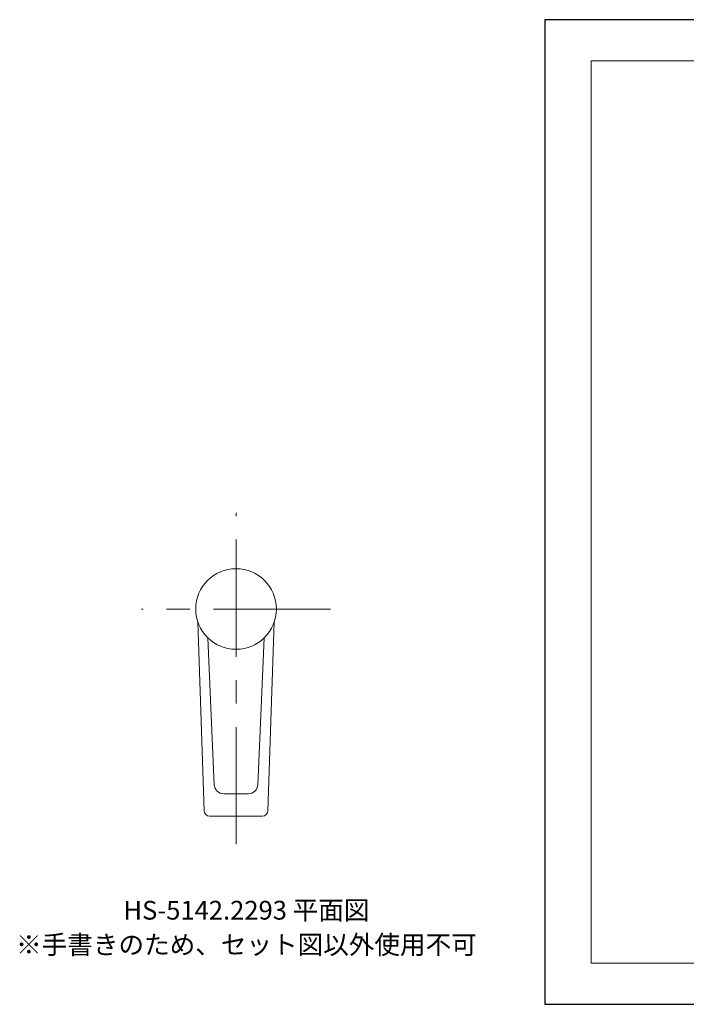
# Model space of a CAD drawing. Units: millimetres. Extents: x 31139 to 32161, y 4525 to 5050.
# Drawn here: x 31139 to 31494, y 4525 to 5050 of the extents above; entities that cross this region are included whole.
import ezdxf
from ezdxf.enums import TextEntityAlignment as Align

# ---------------------------------------------------------------- set-up
doc = ezdxf.new("R2010")
doc.units = ezdxf.units.MM
doc.header["$LTSCALE"] = 10
doc.linetypes.add('CENTER1', pattern=[10, 6.25, -1.25, 1.25, -1.25])
for name, color, linetype, lineweight in [('中心線', 1, 'Continuous', 0), ('図面枠', 6, 'Continuous', 20), ('文字', 4, 'Continuous', 15), ('細線', 7, 'Continuous', 9)]:
    doc.layers.add(name, color=color, linetype=linetype, lineweight=lineweight)
doc.styles.add('japanese', font='romans.shx', dxfattribs={"bigfont": 'bigfont.shx'})

msp = doc.modelspace()

# ---------------------------------------------------------------- linework, layer by layer
at = {"layer": 'Defpoints', "linetype": 'Continuous'}
msp.add_lwpolyline([(32160.96, 4525.08), (32160.96, 5050.08), (31418.46, 5050.08), (31418.46, 4525.08)], close=True, dxfattribs=at)
at = {"layer": '中心線', "color": 1, "linetype": 'CENTER1', "lineweight": 0}
for p, q in [((31253.94, 4610.41), (31253.94, 4787.18)), ((31304.37, 4735.86), (31203.51, 4735.86))]:
    msp.add_line(p, q, dxfattribs=at)
at = {"layer": '図面枠', "linetype": 'Continuous'}
for p, q in [((31443.25, 5028.14), (32136.16, 5028.14)), ((31443.25, 4547.02), (31443.25, 5028.14)), ((32136.16, 4547.02), (31443.25, 4547.02))]:
    msp.add_line(p, q, dxfattribs=at)
at = {"layer": '細線'}
for p, q in [((31236.95, 4628.24), (31233.54, 4729.09)), ((31270.94, 4628.26), (31274.35, 4729.09)), ((31242.36, 4642.14), (31238.94, 4720.46)), ((31265.52, 4642.14), (31268.94, 4720.46)), ((31247.36, 4637.36), (31260.53, 4637.36)), ((31239.94, 4625.36), (31267.94, 4625.36))]:
    msp.add_line(p, q, dxfattribs=at)
msp.add_circle((31253.94, 4735.86), 21.5, dxfattribs=at)
for centre, radius, start, end in [((31247.36, 4642.36), 5, 182.5002, 270), ((31260.53, 4642.36), 5, 270, 357.4998), ((31239.94, 4628.36), 3, 181.9588, 270), ((31267.94, 4628.36), 3, 270, 358.0412)]:
    msp.add_arc(centre, radius, start, end, dxfattribs=at)

# ---------------------------------------------------------------- texts
at = {"layer": '文字', "style": 'japanese'}
for s, p in [('HS-5142.2293 平面図', (31259.49, 4573.95)), ('※手書きのため、セット図以外使用不可', (31259.49, 4555.58))]:
    msp.add_text(s, height=10, dxfattribs=at).set_placement(p, align=Align.MIDDLE)

doc.saveas('drawing.dxf')
